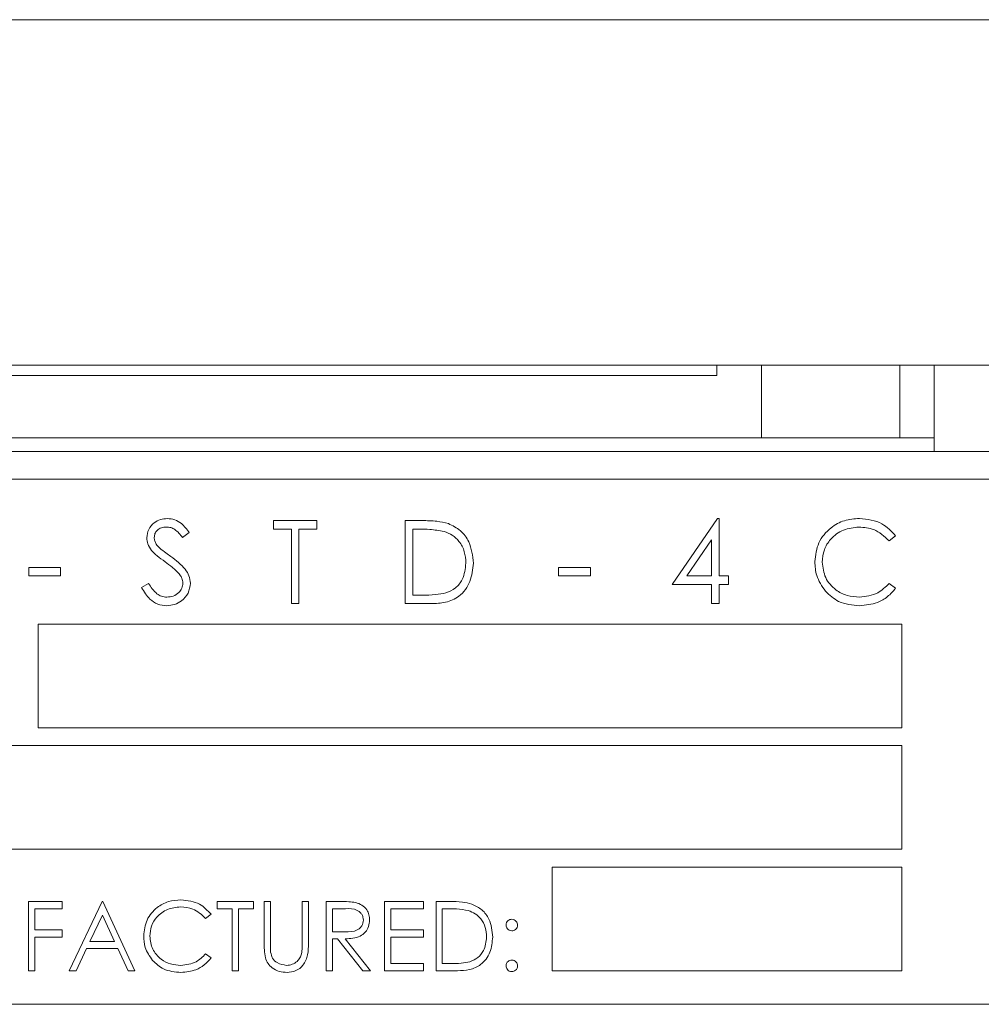
# Model space of a CAD drawing. Units: inches. Extents: x 609 to 838, y 32 to 222.
# Drawn here: x 688 to 689, y 165 to 166 of the extents above; entities that cross this region are included whole.
import ezdxf

# ---------------------------------------------------------------- set-up
doc = ezdxf.new("R2010")
doc.units = ezdxf.units.IN
doc.header["$MEASUREMENT"] = 0

msp = doc.modelspace()

# ---------------------------------------------------------------- linework, layer by layer
at = {"color": 6, "linetype": 'Continuous', "lineweight": 15}
for p, q in [((676.81648, 166.39834), (689.70148, 166.39834)), ((676.81648, 165.89834), (689.70148, 165.89834)), ((676.81648, 165.89834), (689.70148, 165.89834)), ((689.07448, 165.89834), (689.07448, 165.88334)), ((689.13948, 165.89834), (689.13948, 165.79333)), ((689.33948, 165.89834), (689.33948, 165.79333)), ((689.38948, 165.89834), (689.38948, 165.79333)), ((677.20448, 165.88334), (689.07448, 165.88334)), ((689.13148, 165.79333), (677.14748, 165.79333)), ((689.13948, 165.79333), (689.13148, 165.79333)), ((689.19748, 165.79333), (689.13948, 165.79333)), ((689.33148, 165.79333), (689.19748, 165.79333)), ((689.33948, 165.79333), (689.33148, 165.79333)), ((689.38948, 165.79333), (689.33948, 165.79333)), ((689.38948, 165.77334), (689.38948, 165.79333)), ((675.20748, 165.77334), (690.74485, 165.77334)), ((691.73948, 165.73333), (687.23948, 165.73333)), ((688.43294, 165.67334), (688.49602, 165.67334)), ((688.43294, 165.66103), (688.43294, 165.67334)), ((688.49602, 165.67334), (688.49602, 165.66103)), ((688.62384, 165.67334), (688.64807, 165.67334)), ((688.62384, 165.55333), (688.62384, 165.67334)), ((689.01025, 165.58103), (689.07575, 165.67641)), ((689.07575, 165.67641), (689.07794, 165.67641)), ((689.07794, 165.67641), (689.07794, 165.59333)), ((688.45909, 165.66103), (688.43294, 165.66103)), ((688.45909, 165.55333), (688.45909, 165.66103)), ((688.46986, 165.66103), (688.46986, 165.55333)), ((688.49602, 165.66103), (688.46986, 165.66103)), ((688.64304, 165.66103), (688.63461, 165.66103)), ((688.63461, 165.66103), (688.63461, 165.56564)), ((688.31127, 165.6561), (688.30154, 165.64872)), ((689.06717, 165.64545), (689.0314, 165.59333)), ((689.06717, 165.59333), (689.06717, 165.64545)), ((689.33345, 165.65132), (689.32403, 165.64411)), ((688.07884, 165.60564), (688.12499, 165.60564)), ((688.07884, 165.59333), (688.07884, 165.60564)), ((688.12499, 165.60564), (688.12499, 165.59333)), ((688.8455, 165.59333), (688.8455, 165.60564)), ((688.8455, 165.60564), (688.89166, 165.60564)), ((688.89166, 165.60564), (688.89166, 165.59333)), ((688.12499, 165.59333), (688.07884, 165.59333)), ((688.89166, 165.59333), (688.8455, 165.59333)), ((689.0314, 165.59333), (689.06717, 165.59333)), ((689.07794, 165.59333), (689.09179, 165.59333)), ((689.09179, 165.59333), (689.09179, 165.58103)), ((688.24204, 165.57649), (688.25219, 165.58256)), ((689.06717, 165.58103), (689.01025, 165.58103)), ((689.06717, 165.55333), (689.06717, 165.58103)), ((689.07794, 165.58103), (689.07794, 165.55333)), ((689.09179, 165.58103), (689.07794, 165.58103)), ((689.32403, 165.58256), (689.33345, 165.57542)), ((688.63461, 165.56564), (688.64838, 165.56564)), ((688.46986, 165.55333), (688.45909, 165.55333)), ((688.66102, 165.55333), (688.62384, 165.55333)), ((689.07794, 165.55333), (689.06717, 165.55333)), ((689.34268, 165.52333), (688.09268, 165.52333)), ((688.09268, 165.52333), (688.09268, 165.37334)), ((689.34268, 165.37334), (689.34268, 165.52333)), ((688.09268, 165.37334), (689.34268, 165.37334)), ((689.34268, 165.34767), (688.03627, 165.34767)), ((689.34268, 165.19767), (689.34268, 165.34767)), ((688.03627, 165.19767), (689.34268, 165.19767)), ((688.83627, 165.172), (688.83627, 165.022)), ((689.34268, 165.172), (688.83627, 165.172)), ((689.34268, 165.022), (689.34268, 165.172)), ((688.07858, 165.122), (688.1273, 165.122)), ((688.07858, 165.022), (688.07858, 165.122)), ((688.1273, 165.122), (688.1273, 165.11174)), ((688.13756, 165.022), (688.18499, 165.122)), ((688.18499, 165.122), (688.18627, 165.122)), ((688.18627, 165.122), (688.23243, 165.022)), ((688.35166, 165.122), (688.40422, 165.122)), ((688.35166, 165.11174), (688.35166, 165.122)), ((688.40422, 165.122), (688.40422, 165.11174)), ((688.41961, 165.122), (688.42858, 165.122)), ((688.41961, 165.0616), (688.41961, 165.122)), ((688.42858, 165.122), (688.42858, 165.06208)), ((688.47473, 165.122), (688.48371, 165.122)), ((688.47473, 165.06208), (688.47473, 165.122)), ((688.48371, 165.122), (688.48371, 165.0616)), ((688.50935, 165.122), (688.52936, 165.122)), ((688.50935, 165.022), (688.50935, 165.122)), ((688.59397, 165.122), (688.65038, 165.122)), ((688.59397, 165.022), (688.59397, 165.122)), ((688.65038, 165.122), (688.65038, 165.11174)), ((688.66832, 165.122), (688.68852, 165.122)), ((688.66832, 165.022), (688.66832, 165.122)), ((688.08756, 165.11174), (688.08756, 165.08097)), ((688.1273, 165.11174), (688.08756, 165.11174)), ((688.18553, 165.10251), (688.16742, 165.06431)), ((688.20316, 165.06431), (688.18553, 165.10251)), ((688.34268, 165.10365), (688.33483, 165.09764)), ((688.37345, 165.11174), (688.35166, 165.11174)), ((688.37345, 165.022), (688.37345, 165.11174)), ((688.38243, 165.11174), (688.38243, 165.022)), ((688.40422, 165.11174), (688.38243, 165.11174)), ((688.51832, 165.11174), (688.51832, 165.07841)), ((688.53707, 165.11174), (688.51832, 165.11174)), ((688.60294, 165.11174), (688.60294, 165.08097)), ((688.65038, 165.11174), (688.60294, 165.11174)), ((688.68433, 165.11174), (688.6773, 165.11174)), ((688.6773, 165.11174), (688.6773, 165.03226)), ((688.08756, 165.08097), (688.1273, 165.08097)), ((688.1273, 165.08097), (688.1273, 165.07072)), ((688.51832, 165.07841), (688.53663, 165.07827)), ((688.60294, 165.08097), (688.65038, 165.08097)), ((688.65038, 165.08097), (688.65038, 165.07072)), ((688.08756, 165.07072), (688.08756, 165.022)), ((688.1273, 165.07072), (688.08756, 165.07072)), ((688.16742, 165.06431), (688.20316, 165.06431)), ((688.51832, 165.06816), (688.51832, 165.022)), ((688.52562, 165.06816), (688.51832, 165.06816)), ((688.56235, 165.022), (688.52562, 165.06816)), ((688.53671, 165.06816), (688.57345, 165.022)), ((688.60294, 165.07072), (688.60294, 165.03226)), ((688.65038, 165.07072), (688.60294, 165.07072)), ((688.16256, 165.05405), (688.14735, 165.022)), ((688.20789, 165.05405), (688.16256, 165.05405)), ((688.22267, 165.022), (688.20789, 165.05405)), ((688.33483, 165.04636), (688.34268, 165.04041)), ((688.60294, 165.03226), (688.65038, 165.03226)), ((688.65038, 165.03226), (688.65038, 165.022)), ((688.6773, 165.03226), (688.68878, 165.03226)), ((688.08756, 165.022), (688.07858, 165.022)), ((688.14735, 165.022), (688.13756, 165.022)), ((688.23243, 165.022), (688.22267, 165.022)), ((688.38243, 165.022), (688.37345, 165.022)), ((688.51832, 165.022), (688.50935, 165.022)), ((688.57345, 165.022), (688.56235, 165.022)), ((688.65038, 165.022), (688.59397, 165.022)), ((688.69931, 165.022), (688.66832, 165.022)), ((688.83627, 165.022), (689.34268, 165.022)), ((687.23948, 164.97333), (691.73948, 164.97333))]:
    msp.add_line(p, q, dxfattribs=at)
for points, knots in [([(688.24973, 165.64841), (688.25025, 165.65267), (688.25129, 165.66118), (688.25949, 165.67044), (688.26929, 165.67555), (688.27596, 165.67612), (688.2793, 165.67641)], [0, 0, 0, 0, 0.2795485, 0.558819, 0.779381, 1, 1, 1, 1]), ([(688.2793, 165.67641), (688.283, 165.67605), (688.29039, 165.67533), (688.30195, 165.66827), (688.30774, 165.66072), (688.31127, 165.6561)], [0, 0, 0, 0, 0.2797241, 0.5594666, 1, 1, 1, 1]), ([(688.64807, 165.67334), (688.65528, 165.67333), (688.66815, 165.67332), (688.68065, 165.67032), (688.68615, 165.66901)], [0, 0, 0, 0, 0.5604392, 1, 1, 1, 1]), ([(689.21653, 165.61403), (689.21763, 165.62344), (689.21982, 165.64225), (689.23757, 165.66285), (689.25894, 165.67477), (689.27371, 165.67586), (689.2811, 165.67641)], [0, 0, 0, 0, 0.279493, 0.5590912, 0.779379, 1, 1, 1, 1]), ([(689.2811, 165.67641), (689.29262, 165.67514), (689.31321, 165.67286), (689.32726, 165.6579), (689.33345, 165.65132)], [0, 0, 0, 0, 0.5595037, 1, 1, 1, 1]), ([(688.2781, 165.6641), (688.27566, 165.66392), (688.2708, 165.66354), (688.26494, 165.6598), (688.26109, 165.65466), (688.2607, 165.65083), (688.2605, 165.64891)], [0, 0, 0, 0, 0.2802703, 0.5599477, 0.7799854, 1, 1, 1, 1]), ([(688.30154, 165.64872), (688.29814, 165.65307), (688.29342, 165.65913), (688.28454, 165.66362), (688.28025, 165.66394), (688.2781, 165.6641)], [0, 0, 0, 0, 0.5597975, 0.7798531, 1, 1, 1, 1]), ([(688.67992, 165.65766), (688.67309, 165.65886), (688.66088, 165.66101), (688.6485, 165.66102), (688.64304, 165.66103)], [0, 0, 0, 0, 0.5595425, 1, 1, 1, 1]), ([(688.71153, 165.61184), (688.71114, 165.61746), (688.71037, 165.62868), (688.70292, 165.64282), (688.69232, 165.65293), (688.68405, 165.65608), (688.67992, 165.65766)], [0, 0, 0, 0, 0.2802052, 0.55975019, 0.77981852, 1, 1, 1, 1]), ([(688.68615, 165.66901), (688.69225, 165.66605), (688.70447, 165.66013), (688.71932, 165.6399), (688.72117, 165.62246), (688.7223, 165.61182)], [0, 0, 0, 0, 0.2802634, 0.5607342, 1, 1, 1, 1]), ([(689.28042, 165.6641), (689.27276, 165.66323), (689.25744, 165.66148), (689.23957, 165.64845), (689.22894, 165.63132), (689.22784, 165.61925), (689.2273, 165.61322)], [0, 0, 0, 0, 0.2798543, 0.5595183, 0.7796979, 1, 1, 1, 1]), ([(689.32403, 165.64411), (689.31708, 165.65057), (689.30464, 165.66215), (689.28784, 165.6635), (689.28042, 165.6641)], [0, 0, 0, 0, 0.5584316, 1, 1, 1, 1]), ([(688.25644, 165.63014), (688.25433, 165.63325), (688.25055, 165.63881), (688.24998, 165.64547), (688.24973, 165.64841)], [0, 0, 0, 0, 0.5598379, 1, 1, 1, 1]), ([(688.2605, 165.64891), (688.26064, 165.64724), (688.26093, 165.64389), (688.26353, 165.63837), (688.26656, 165.63529), (688.26841, 165.63341)], [0, 0, 0, 0, 0.2799966, 0.5597113, 1, 1, 1, 1]), ([(688.2761, 165.61382), (688.27219, 165.61658), (688.26521, 165.62151), (688.25912, 165.62751), (688.25644, 165.63014)], [0, 0, 0, 0, 0.5603942, 1, 1, 1, 1]), ([(688.26841, 165.63341), (688.27137, 165.63111), (688.27666, 165.627), (688.28213, 165.62315), (688.28454, 165.62146)], [0, 0, 0, 0, 0.5599672, 1, 1, 1, 1]), ([(688.29774, 165.59468), (688.29404, 165.59864), (688.28743, 165.60571), (688.27957, 165.61134), (688.2761, 165.61382)], [0, 0, 0, 0, 0.5594438, 1, 1, 1, 1]), ([(688.28454, 165.62146), (688.29206, 165.61589), (688.30254, 165.60813), (688.31146, 165.59369), (688.31236, 165.58638), (688.31281, 165.58273)], [0, 0, 0, 0, 0.5601361, 0.7802247, 1, 1, 1, 1]), ([(689.23175, 165.57124), (689.22678, 165.57851), (689.2179, 165.59151), (689.21695, 165.60714), (689.21653, 165.61403)], [0, 0, 0, 0, 0.5590595, 1, 1, 1, 1]), ([(688.7223, 165.61182), (688.72142, 165.60281), (688.71967, 165.58482), (688.70413, 165.56335), (688.68228, 165.55397), (688.66813, 165.55355), (688.66102, 165.55333)], [0, 0, 0, 0, 0.2801319, 0.5592497, 0.7788416, 1, 1, 1, 1]), ([(688.68268, 165.56869), (688.68747, 165.5708), (688.69705, 165.57499), (688.70914, 165.59016), (688.71062, 165.60363), (688.71153, 165.61184)], [0, 0, 0, 0, 0.2805498, 0.5610199, 1, 1, 1, 1]), ([(689.2273, 165.61322), (689.22821, 165.60545), (689.23004, 165.58993), (689.24508, 165.57319), (689.26291, 165.56385), (689.27508, 165.56299), (689.28117, 165.56257)], [0, 0, 0, 0, 0.2794479, 0.5589414, 0.7792803, 1, 1, 1, 1]), ([(688.30204, 165.5829), (688.30175, 165.58529), (688.30122, 165.58957), (688.2988, 165.59312), (688.29774, 165.59468)], [0, 0, 0, 0, 0.5590679, 1, 1, 1, 1]), ([(688.27853, 165.55026), (688.27409, 165.5507), (688.26521, 165.55159), (688.25154, 165.56064), (688.24565, 165.57047), (688.24204, 165.57649)], [0, 0, 0, 0, 0.2798583, 0.5596195, 1, 1, 1, 1]), ([(688.25219, 165.58256), (688.25575, 165.57708), (688.26073, 165.56944), (688.27089, 165.56336), (688.27599, 165.56283), (688.27853, 165.56257)], [0, 0, 0, 0, 0.5592837, 0.7797624, 1, 1, 1, 1]), ([(688.27853, 165.56257), (688.28176, 165.56289), (688.28821, 165.56353), (688.29609, 165.56839), (688.30109, 165.5753), (688.30173, 165.58037), (688.30204, 165.5829)], [0, 0, 0, 0, 0.2802854, 0.5602102, 0.7802272, 1, 1, 1, 1]), ([(688.31281, 165.58273), (688.31214, 165.57783), (688.3108, 165.568), (688.30121, 165.55754), (688.29012, 165.55119), (688.2824, 165.55057), (688.27853, 165.55026)], [0, 0, 0, 0, 0.2791354, 0.5590751, 0.7794406, 1, 1, 1, 1]), ([(689.28124, 165.55026), (689.27063, 165.55116), (689.25167, 165.55276), (689.23783, 165.56559), (689.23175, 165.57124)], [0, 0, 0, 0, 0.5598113, 1, 1, 1, 1]), ([(689.28117, 165.56257), (689.29045, 165.5637), (689.30705, 165.56572), (689.31883, 165.57741), (689.32403, 165.58256)], [0, 0, 0, 0, 0.5587745, 1, 1, 1, 1]), ([(689.33345, 165.57542), (689.32975, 165.57119), (689.32235, 165.56271), (689.30456, 165.55252), (689.29008, 165.55112), (689.28124, 165.55026)], [0, 0, 0, 0, 0.2804182, 0.5607869, 1, 1, 1, 1]), ([(688.64838, 165.56564), (688.65485, 165.56563), (688.66638, 165.5656), (688.67771, 165.56775), (688.68268, 165.56869)], [0, 0, 0, 0, 0.56043334, 1, 1, 1, 1]), ([(688.24525, 165.07258), (688.24616, 165.08042), (688.24799, 165.0961), (688.26278, 165.11327), (688.28059, 165.1232), (688.2929, 165.12411), (688.29905, 165.12457)], [0, 0, 0, 0, 0.2795044, 0.5590764, 0.7793747, 1, 1, 1, 1]), ([(688.29905, 165.12457), (688.30865, 165.1235), (688.32581, 165.1216), (688.33753, 165.10914), (688.34268, 165.10365)], [0, 0, 0, 0, 0.5595277, 1, 1, 1, 1]), ([(688.52936, 165.122), (688.53361, 165.12202), (688.54119, 165.12204), (688.54871, 165.12107), (688.55202, 165.12064)], [0, 0, 0, 0, 0.5602414, 1, 1, 1, 1]), ([(688.55202, 165.12064), (688.55516, 165.1196), (688.56143, 165.11752), (688.56803, 165.11078), (688.57167, 165.10302), (688.572, 165.09785), (688.57217, 165.09526)], [0, 0, 0, 0, 0.2797955, 0.55952295, 0.77968231, 1, 1, 1, 1]), ([(688.68852, 165.122), (688.69453, 165.122), (688.70525, 165.12199), (688.71567, 165.11949), (688.72025, 165.1184)], [0, 0, 0, 0, 0.5604481, 1, 1, 1, 1]), ([(688.72025, 165.1184), (688.72534, 165.11593), (688.73552, 165.111), (688.74789, 165.09414), (688.74943, 165.07961), (688.75038, 165.07074)], [0, 0, 0, 0, 0.2802622, 0.5607076, 1, 1, 1, 1]), ([(688.29849, 165.11431), (688.29211, 165.11358), (688.27934, 165.11211), (688.26445, 165.10126), (688.25559, 165.08699), (688.25468, 165.07693), (688.25422, 165.0719)], [0, 0, 0, 0, 0.2798706, 0.5595274, 0.7796931, 1, 1, 1, 1]), ([(688.33483, 165.09764), (688.32904, 165.10303), (688.31867, 165.11267), (688.30467, 165.11381), (688.29849, 165.11431)], [0, 0, 0, 0, 0.5584088, 1, 1, 1, 1]), ([(688.5632, 165.09528), (688.56309, 165.09674), (688.56287, 165.09967), (688.56088, 165.10366), (688.55807, 165.10705), (688.55065, 165.11194), (688.54311, 165.11183), (688.53707, 165.11174)], [0, 0, 0, 0, 0.1253159, 0.2505807, 0.3759365, 0.5012777, 1, 1, 1, 1]), ([(688.71506, 165.10894), (688.70937, 165.10994), (688.6992, 165.11174), (688.68888, 165.11174), (688.68433, 165.11174)], [0, 0, 0, 0, 0.5595475, 1, 1, 1, 1]), ([(688.7414, 165.07076), (688.74108, 165.07544), (688.74043, 165.08479), (688.73423, 165.09657), (688.72539, 165.10499), (688.7185, 165.10762), (688.71506, 165.10894)], [0, 0, 0, 0, 0.28019943, 0.55972612, 0.77977258, 1, 1, 1, 1]), ([(688.53663, 165.07827), (688.54278, 165.07829), (688.55047, 165.07831), (688.55804, 165.0832), (688.56202, 165.08779), (688.56273, 165.09229), (688.5632, 165.09528)], [0, 0, 0, 0, 0.499814, 0.6255315, 0.7511729, 1, 1, 1, 1]), ([(688.57217, 165.09526), (688.57191, 165.0921), (688.57138, 165.08578), (688.56644, 165.07738), (688.55517, 165.06897), (688.54432, 165.06849), (688.53671, 165.06816)], [0, 0, 0, 0, 0.1871012, 0.3739744, 0.5609195, 1, 1, 1, 1]), ([(688.76961, 165.08803), (688.76976, 165.08925), (688.77006, 165.0917), (688.77232, 165.09442), (688.77505, 165.09609), (688.77698, 165.09627), (688.77794, 165.09636)], [0, 0, 0, 0, 0.2794227, 0.5594075, 0.7796924, 1, 1, 1, 1]), ([(688.77794, 165.07969), (688.77671, 165.07984), (688.77425, 165.08013), (688.77154, 165.0824), (688.76986, 165.08513), (688.76969, 165.08706), (688.76961, 165.08803)], [0, 0, 0, 0, 0.2796966, 0.5593742, 0.7794711, 1, 1, 1, 1]), ([(688.77794, 165.09636), (688.77917, 165.09622), (688.78164, 165.09594), (688.78433, 165.09365), (688.78604, 165.09094), (688.7862, 165.089), (688.78627, 165.08803)], [0, 0, 0, 0, 0.2796257, 0.5591272, 0.7794223, 1, 1, 1, 1]), ([(688.78627, 165.08803), (688.78614, 165.08679), (688.78586, 165.08433), (688.78357, 165.08163), (688.78084, 165.07994), (688.77891, 165.07978), (688.77794, 165.07969)], [0, 0, 0, 0, 0.27963904, 0.55925725, 0.77950122, 1, 1, 1, 1]), ([(688.25793, 165.03693), (688.25379, 165.04298), (688.24639, 165.05382), (688.2456, 165.06684), (688.24525, 165.07258)], [0, 0, 0, 0, 0.5590367, 1, 1, 1, 1]), ([(688.25422, 165.0719), (688.25498, 165.06543), (688.25651, 165.0525), (688.26904, 165.03856), (688.28389, 165.03075), (688.29404, 165.03005), (688.29911, 165.0297)], [0, 0, 0, 0, 0.2794282, 0.5588981, 0.7792901, 1, 1, 1, 1]), ([(688.42139, 165.04053), (688.42075, 165.04444), (688.41961, 165.05142), (688.41961, 165.05849), (688.41961, 165.0616)], [0, 0, 0, 0, 0.5595501, 1, 1, 1, 1]), ([(688.42858, 165.06208), (688.42857, 165.0596), (688.42856, 165.05516), (688.42885, 165.05073), (688.42898, 165.04878)], [0, 0, 0, 0, 0.5599605, 1, 1, 1, 1]), ([(688.48371, 165.0616), (688.48362, 165.05603), (688.48346, 165.04495), (688.47742, 165.03019), (688.46578, 165.02085), (688.45702, 165.01991), (688.45264, 165.01944)], [0, 0, 0, 0, 0.2816818, 0.5600885, 0.7800612, 1, 1, 1, 1]), ([(688.47371, 165.04656), (688.47409, 165.04945), (688.47477, 165.0546), (688.47475, 165.0598), (688.47473, 165.06208)], [0, 0, 0, 0, 0.5595537, 1, 1, 1, 1]), ([(688.75038, 165.07074), (688.74964, 165.06323), (688.74818, 165.04824), (688.73523, 165.03035), (688.71702, 165.02253), (688.70523, 165.02218), (688.69931, 165.022)], [0, 0, 0, 0, 0.2800813, 0.5592455, 0.7788387, 1, 1, 1, 1]), ([(688.71736, 165.0348), (688.72136, 165.03655), (688.72934, 165.04005), (688.73941, 165.05269), (688.74065, 165.06391), (688.7414, 165.07076)], [0, 0, 0, 0, 0.2805375, 0.5609714, 1, 1, 1, 1]), ([(688.29911, 165.0297), (688.30685, 165.03064), (688.32069, 165.03232), (688.3305, 165.04206), (688.33483, 165.04636)], [0, 0, 0, 0, 0.5587467, 1, 1, 1, 1]), ([(688.42898, 165.04878), (688.42962, 165.04572), (688.43089, 165.03962), (688.43945, 165.03176), (688.44733, 165.03048), (688.45214, 165.0297)], [0, 0, 0, 0, 0.2810341, 0.560829, 1, 1, 1, 1]), ([(688.45214, 165.0297), (688.4549, 165.02999), (688.46041, 165.03058), (688.46708, 165.03481), (688.47163, 165.04038), (688.47302, 165.0445), (688.47371, 165.04656)], [0, 0, 0, 0, 0.279752, 0.5593674, 0.7795584, 1, 1, 1, 1]), ([(688.29917, 165.01944), (688.29033, 165.02019), (688.27453, 165.02153), (688.263, 165.03222), (688.25793, 165.03693)], [0, 0, 0, 0, 0.5598011, 1, 1, 1, 1]), ([(688.34268, 165.04041), (688.3396, 165.03688), (688.33343, 165.02982), (688.3186, 165.02132), (688.30654, 165.02015), (688.29917, 165.01944)], [0, 0, 0, 0, 0.2804169, 0.5607844, 1, 1, 1, 1]), ([(688.45264, 165.01944), (688.44884, 165.0197), (688.44125, 165.02022), (688.43169, 165.02518), (688.42467, 165.03218), (688.42248, 165.03775), (688.42139, 165.04053)], [0, 0, 0, 0, 0.2802301, 0.5598934, 0.7799686, 1, 1, 1, 1]), ([(688.68878, 165.03226), (688.69416, 165.03224), (688.70378, 165.03222), (688.71321, 165.03401), (688.71736, 165.0348)], [0, 0, 0, 0, 0.5604344, 1, 1, 1, 1]), ([(688.76961, 165.02905), (688.76975, 165.03028), (688.77004, 165.03274), (688.77231, 165.03546), (688.77504, 165.03713), (688.77697, 165.0373), (688.77794, 165.03739)], [0, 0, 0, 0, 0.27971419, 0.55937269, 0.77955994, 1, 1, 1, 1]), ([(688.77794, 165.03739), (688.77917, 165.03725), (688.78164, 165.03697), (688.78433, 165.03467), (688.78604, 165.03196), (688.7862, 165.03002), (688.78627, 165.02905)], [0, 0, 0, 0, 0.27956344, 0.55922534, 0.77947141, 1, 1, 1, 1]), ([(688.77794, 165.02072), (688.77671, 165.02087), (688.77426, 165.02118), (688.77155, 165.02343), (688.76988, 165.02616), (688.7697, 165.02809), (688.76961, 165.02905)], [0, 0, 0, 0, 0.2796124, 0.5590745, 0.7796548, 1, 1, 1, 1]), ([(688.78627, 165.02905), (688.78613, 165.02782), (688.78584, 165.02536), (688.78356, 165.02266), (688.78083, 165.02098), (688.7789, 165.02081), (688.77794, 165.02072)], [0, 0, 0, 0, 0.2796103, 0.5593596, 0.7796494, 1, 1, 1, 1])]:
    msp.add_open_spline(points, degree=3, knots=knots, dxfattribs=at)

doc.saveas('drawing.dxf')
